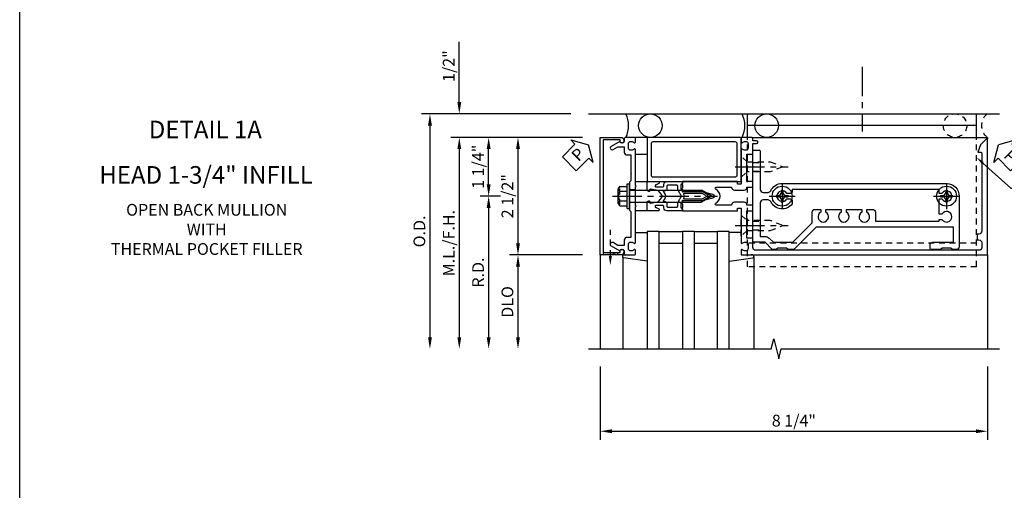
# Model space of a CAD drawing. Extents: x 0 to 136, y 0 to 88.
# Drawn here: x 0 to 21, y 57 to 67 of the extents above; entities that cross this region are included whole.
import ezdxf
from ezdxf import colors
from ezdxf.entities.mleader import LeaderData, LeaderLine
from ezdxf.enums import TextEntityAlignment as Align
from ezdxf.math import Vec2, Vec3

# ---------------------------------------------------------------- set-up
doc = ezdxf.new("R2010")
doc.units = 0
doc.header["$LTSCALE"] = 0.5
doc.header["$MEASUREMENT"] = 0
doc.linetypes.add('CENTER', pattern=[2, 1.25, -0.25, 0.25, -0.25])
doc.linetypes.add('HIDDEN', pattern=[0.375, 0.25, -0.125])
doc.layers.get('0').update_dxf_attribs({"color": 4, "linetype": 'CONTINUOUS'})
for name, color, linetype in [('CENTER', 1, 'CENTER'), ('DIME', 2, 'CONTINUOUS'), ('FORMAT', 7, 'CONTINUOUS'), ('HIDDEN', 3, 'HIDDEN'), ('TEXT', 3, 'CONTINUOUS')]:
    doc.layers.add(name, color=color, linetype=linetype)
doc.styles.get("Standard").update_dxf_attribs({"font": 'arial.ttf'})
doc.dimstyles.new('EXT_ON-OFF', dxfattribs={"dimscale": 2, "dimtxt": 0.125, "dimasz": 0.125, "dimexe": 0.09, "dimexo": 0.1875, "dimgap": 0.05, "dimtad": 3, "dimdec": 5, "dimzin": 3, "dimdsep": 46, "dimlunit": 5, "dimtxsty": 'STANDARD', "dimcen": 0, "dimse2": 1, "dimadec": 0, "dimazin": 0, "dimtfac": 1, "dimtdec": 4, "dimtofl": 0, "dimtmove": 0, "dimatfit": 0, "dimfxl": 1, "dimfrac": 2, "dimtolj": 1, "dimtzin": 3, "dimarcsym": 0})
doc.dimstyles.new('EXT_ON-ON', dxfattribs={"dimscale": 2, "dimtxt": 0.125, "dimasz": 0.125, "dimexe": 0.09, "dimexo": 0.1875, "dimgap": 0.05, "dimtad": 3, "dimdec": 5, "dimzin": 3, "dimdsep": 46, "dimlunit": 5, "dimtxsty": 'STANDARD', "dimcen": 0, "dimadec": 0, "dimazin": 0, "dimtfac": 1, "dimtdec": 4, "dimtofl": 0, "dimtmove": 0, "dimatfit": 0, "dimfxl": 1, "dimfrac": 2, "dimtolj": 1, "dimtzin": 3, "dimarcsym": 0})
doc.dimstyles.new('EXT_ON-ONNL', dxfattribs={"dimscale": 2, "dimtxt": 0.125, "dimasz": 0.125, "dimexe": 0.09, "dimexo": 0.1875, "dimgap": 0.05, "dimtad": 3, "dimdec": 5, "dimzin": 3, "dimdsep": 46, "dimlunit": 5, "dimtxsty": 'STANDARD', "dimcen": 0, "dimadec": 0, "dimazin": 0, "dimtfac": 1, "dimtdec": 4, "dimtofl": 0, "dimtmove": 2, "dimatfit": 3, "dimfxl": 1, "dimfrac": 2, "dimtolj": 1, "dimtzin": 3, "dimarcsym": 0})

# ---------------------------------------------------------------- blocks, each defined once
blk = doc.blocks.new('*D184')
at = {"layer": 'DIME', "color": 0, "lineweight": -2, "transparency": 16777216}
for p, q in [((12.736, 59.813), (12.736, 58.258)), ((20.986, 59.813), (20.986, 58.258)), ((12.986, 58.438), (20.736, 58.438))]:
    blk.add_line(p, q, dxfattribs=at)
at = {"layer": 'DIME', "color": 0, "transparency": 16777216}
for points in [[(12.986, 58.479), (12.986, 58.396), (12.736, 58.438)], [(20.736, 58.479), (20.736, 58.396), (20.986, 58.438)]]:
    blk.add_solid(points, dxfattribs=at)
at = {"layer": 'DIME', "color": 0, "transparency": 16777216, "insert": (16.861, 58.663), "char_height": 0.25, "attachment_point": 5}
blk.add_mtext('\\A1;8 1/4"', dxfattribs=at)
blk = doc.blocks.new('*D185')
at = {"layer": 'DIME', "color": 0, "lineweight": -2, "transparency": 16777216}
for p, q in [((9.736, 65.438), (9.736, 66.721)), ((12.361, 64.688), (9.556, 64.688)), ((9.736, 64.438), (9.736, 64.188))]:
    blk.add_line(p, q, dxfattribs=at)
at = {"layer": 'DIME', "color": 0, "transparency": 16777216}
for points in [[(9.695, 65.438), (9.778, 65.438), (9.736, 65.188)], [(9.695, 64.438), (9.778, 64.438), (9.736, 64.688)]]:
    blk.add_solid(points, dxfattribs=at)
at = {"layer": 'DIME', "color": 0, "transparency": 16777216, "insert": (9.511, 66.204), "char_height": 0.25, "attachment_point": 5, "rotation": 90}
blk.add_mtext('\\A1;1/2"', dxfattribs=at)
blk = doc.blocks.new('*D186')
at = {"layer": 'DIME', "color": 0, "lineweight": -2, "transparency": 16777216}
for p, q in [((12.111, 65.188), (8.931, 65.188)), ((9.111, 64.938), (9.111, 60.438))]:
    blk.add_line(p, q, dxfattribs=at)
at = {"layer": 'DIME', "color": 0, "transparency": 16777216}
for points in [[(9.07, 64.938), (9.153, 64.938), (9.111, 65.188)], [(9.07, 60.438), (9.153, 60.438), (9.111, 60.188)]]:
    blk.add_solid(points, dxfattribs=at)
at = {"layer": 'DIME', "color": 0, "transparency": 16777216, "insert": (8.886, 62.688), "char_height": 0.25, "attachment_point": 5, "rotation": 90}
blk.add_mtext('\\A1;O.D.', dxfattribs=at)
blk = doc.blocks.new('*D187')
at = {"layer": 'DIME', "color": 0, "lineweight": -2, "transparency": 16777216}
for p, q in [((12.361, 64.688), (9.556, 64.688)), ((9.736, 64.438), (9.736, 60.438))]:
    blk.add_line(p, q, dxfattribs=at)
at = {"layer": 'DIME', "color": 0, "transparency": 16777216}
for points in [[(9.695, 64.438), (9.778, 64.438), (9.736, 64.688)], [(9.695, 60.438), (9.778, 60.438), (9.736, 60.188)]]:
    blk.add_solid(points, dxfattribs=at)
at = {"layer": 'DIME', "color": 0, "transparency": 16777216, "insert": (9.511, 62.438), "char_height": 0.25, "attachment_point": 5, "rotation": 90}
blk.add_mtext('\\A1;M.L./F.H.', dxfattribs=at)
blk = doc.blocks.new('*D188')
at = {"layer": 'DIME', "color": 0, "lineweight": -2, "transparency": 16777216}
for p, q in [((12.361, 62.188), (10.806, 62.188)), ((10.986, 61.938), (10.986, 60.438))]:
    blk.add_line(p, q, dxfattribs=at)
at = {"layer": 'DIME', "color": 0, "transparency": 16777216}
for points in [[(10.945, 61.938), (11.028, 61.938), (10.986, 62.188)], [(10.945, 60.438), (11.028, 60.438), (10.986, 60.188)]]:
    blk.add_solid(points, dxfattribs=at)
at = {"layer": 'DIME', "color": 0, "transparency": 16777216, "insert": (10.761, 61.188), "char_height": 0.25, "attachment_point": 5, "rotation": 90}
blk.add_mtext('\\A1;DLO', dxfattribs=at)
blk = doc.blocks.new('*D189')
at = {"layer": 'DIME', "color": 0, "lineweight": -2, "transparency": 16777216}
for p, q in [((12.361, 64.688), (10.806, 64.688)), ((10.986, 64.438), (10.986, 62.438))]:
    blk.add_line(p, q, dxfattribs=at)
at = {"layer": 'DIME', "color": 0, "transparency": 16777216}
for points in [[(10.945, 64.438), (11.028, 64.438), (10.986, 64.688)], [(10.945, 62.438), (11.028, 62.438), (10.986, 62.188)]]:
    blk.add_solid(points, dxfattribs=at)
at = {"layer": 'DIME', "color": 0, "transparency": 16777216, "insert": (10.761, 63.438), "char_height": 0.25, "attachment_point": 5, "rotation": 90}
blk.add_mtext('\\A1;2 1/2"', dxfattribs=at)
blk = doc.blocks.new('B162095')
blk.add_lwpolyline([(-1.226, 6.483), (-1.092, 6.349), (-0.938, 6.293), (-0.938, 6.345, -0.414214), (-0.908, 6.375), (0.745, 6.375, -0.414214), (0.805, 6.315), (0.805, 6.28), (0.93, 6.28), (0.93, 6.315, -0.414214), (0.99, 6.375), (1.09, 6.375, -0.414214), (1.15, 6.315), (1.15, 1.56, -0.414214), (1.09, 1.5), (0.915, 1.5, 0.414214), (0.895, 1.48), (0.895, 1.375), (0.313, 1.375), (0.313, 1.47, 0.414214), (0.283, 1.5), (0.218, 1.5, 0.414214), (0.188, 1.47), (0.188, 1.375, 0.414214), (0.128, 1.315), (0.128, 1.109, 0.414214), (0.188, 1.049), (0.188, 0.721, -0.790683), (0.15, 0.712, 0.616785), (-0.15, 0.712, -0.790683), (-0.188, 0.721), (-0.188, 1.049, 0.414214), (-0.128, 1.109), (-0.128, 1.315, 0.414214), (-0.188, 1.375), (-0.188, 1.47, 0.414214), (-0.218, 1.5), (-0.283, 1.5, 0.414214), (-0.313, 1.47), (-0.313, 1.375), (-0.895, 1.375), (-0.895, 1.48, 0.414214), (-0.915, 1.5), (-1.12, 1.5), (-1.12, 1.581, 1), (-1.18, 1.581), (-1.18, 1.5), (-1.23, 1.5, 0.414214), (-1.25, 1.48), (-1.25, 1.27, 0.414214), (-1.23, 1.25), (-1.148, 1.25, 0.669376), (-1.137, 1.276, -0.199773), (-1.164, 1.339), (-1.164, 1.35, -0.414214), (-1.114, 1.4), (-1.026, 1.4, -0.414214), (-0.976, 1.35), (-0.976, 1.339, -0.199773), (-1.003, 1.276, 0.669376), (-0.992, 1.25), (-0.64, 1.25), (-0.625, 1.265), (-0.61, 1.25), (-0.263, 1.25, -0.414214), (-0.253, 1.24), (-0.253, 1.184, -0.414214), (-0.263, 1.174), (-0.303, 1.174, 0.414214), (-0.313, 1.164), (-0.313, 0), (-0.273, 0), (-0.258, -0.015), (-0.243, 0), (-0.17, 0), (-0.155, -0.015), (-0.14, 0), (-0.1, 0), (-0.1, 0.43), (-0.042, 0.648, -0.767327), (0.042, 0.648), (0.1, 0.43), (0.1, 0), (0.14, 0), (0.155, -0.015), (0.17, 0), (0.243, 0), (0.258, -0.015), (0.273, 0), (0.313, 0), (0.313, 1.164, 0.414214), (0.303, 1.174), (0.263, 1.174, -0.414214), (0.253, 1.184), (0.253, 1.24, -0.414214), (0.263, 1.25), (0.61, 1.25), (0.625, 1.265), (0.64, 1.25), (0.992, 1.25, 0.669376), (1.003, 1.276, -0.199773), (0.976, 1.339), (0.976, 1.35, -0.414214), (1.026, 1.4), (1.114, 1.4, -0.414214), (1.164, 1.35), (1.164, 1.339, -0.199773), (1.137, 1.276, 0.669376), (1.148, 1.25), (1.23, 1.25, 0.414214), (1.25, 1.27), (1.25, 6.5), (-1.219, 6.5, 0.668179)], format="xyb", close=True)
blk = doc.blocks.new('*D190')
at = {"layer": 'DIME', "color": 0, "lineweight": -2, "transparency": 16777216}
for p, q in [((10.611, 63.438), (10.181, 63.438)), ((10.361, 63.188), (10.361, 60.438))]:
    blk.add_line(p, q, dxfattribs=at)
at = {"layer": 'DIME', "color": 0, "transparency": 16777216}
for points in [[(10.32, 63.188), (10.403, 63.188), (10.361, 63.438)], [(10.32, 60.438), (10.403, 60.438), (10.361, 60.188)]]:
    blk.add_solid(points, dxfattribs=at)
at = {"layer": 'DIME', "color": 0, "transparency": 16777216, "insert": (10.136, 61.813), "char_height": 0.25, "attachment_point": 5, "rotation": 90}
blk.add_mtext('\\A1;R.D.', dxfattribs=at)
blk = doc.blocks.new('*D191')
at = {"layer": 'DIME', "color": 0, "lineweight": -2, "transparency": 16777216}
for p, q in [((12.361, 64.688), (10.181, 64.688)), ((10.361, 63.688), (10.361, 64.438)), ((10.611, 63.438), (10.181, 63.438))]:
    blk.add_line(p, q, dxfattribs=at)
at = {"layer": 'DIME', "color": 0, "transparency": 16777216}
for points in [[(10.32, 64.438), (10.403, 64.438), (10.361, 64.688)], [(10.32, 63.688), (10.403, 63.688), (10.361, 63.438)]]:
    blk.add_solid(points, dxfattribs=at)
at = {"layer": 'DIME', "color": 0, "transparency": 16777216, "insert": (10.135, 64.063), "char_height": 0.25, "attachment_point": 5, "rotation": 90}
blk.add_mtext('\\A1;1 1/4"', dxfattribs=at)
blk = doc.blocks.new('B162006')
blk.add_lwpolyline([(-1.2, -0.94), (1.2, -0.94), (1.2, -0.576), (1.17, -0.576, -1), (1.17, -0.496), (1.19, -0.496, -0.414214), (1.25, -0.556), (1.25, -1), (-1.25, -1), (-1.25, -0.556, -0.414214), (-1.19, -0.496), (-1.17, -0.496, -1), (-1.17, -0.576), (-1.2, -0.576)], format="xyb", close=True)
blk = doc.blocks.new('B162310-M')
for p, q in [((-0.313, -0.25), (-0.313, 0)), ((0.313, 0), (0.313, -0.25))]:
    blk.add_line(p, q)
blk = doc.blocks.new('B027850-M')
blk.add_line((-0.3, 0.15), (-0.3, 0.4))
blk.add_lwpolyline([(0.314, 0.4), (0.242, -0.103, -0.373552), (0.223, -0.12), (0.2, -0.12, -0.414214), (0.18, -0.1), (0.18, -0.056)], format="xyb")
blk = doc.blocks.new('B128405')
blk.add_lwpolyline([(0.132, -0.108), (0, -0.219), (0, 0.219), (0.132, 0.108)])
blk.add_lwpolyline([(0.872, -0.005, 0.668179), (0.872, 0.005), (0.622, 0.108), (0.132, 0.108), (0.132, -0.108), (0.622, -0.108)], format="xyb", close=True)
at = {"layer": 'CENTER'}
blk.add_line((-0.125, 0), (1, 0), dxfattribs=at)
blk = doc.blocks.new('B128394-H')
for p, q in [((-0.13, 0.017), (-0.082, 0.017)), ((-0.13, 0.017), (-0.13, -0.017)), ((-0.017, 0.13), (-0.017, 0.082)), ((-0.017, 0.13), (0.017, 0.13)), ((0.017, 0.13), (0.017, 0.082)), ((0.082, 0.017), (0.13, 0.017)), ((0.13, 0.017), (0.13, -0.017)), ((-0.13, -0.017), (-0.082, -0.017)), ((-0.017, -0.082), (-0.017, -0.13)), ((-0.017, -0.13), (0.017, -0.13)), ((0.017, -0.082), (0.017, -0.13)), ((0.082, -0.017), (0.13, -0.017))]:
    blk.add_line(p, q)
blk.add_circle((0, 0), 0.212)
for centre, start, end in [((-0.082, 0.082), 270, 0), ((0.082, 0.082), 180, 270), ((-0.082, -0.082), 0, 89.9999), ((0.082, -0.082), 90, 180)]:
    blk.add_arc(centre, 0.0647, start, end)
at = {"layer": 'CENTER'}
for p, q in [((0, 0.275), (0, -0.275)), ((-0.275, 0), (0.275, 0))]:
    blk.add_line(p, q, dxfattribs=at)
blk = doc.blocks.new('B162332')
at = {"color": 4}
for points in [[(-0.64, 1.5), (-0.95, 1.5, -0.414214), (-0.98, 1.53), (-0.98, 1.63, -0.414214), (-0.95, 1.66), (-0.14, 1.66, 0.414214), (-0.08, 1.72), (-0.08, 1.826, 0.290987), (-0.115, 1.881, -0.290987), (-0.27, 2.125), (-0.27, 5.625, -0.414214), (0, 5.895), (1.075, 5.895, -0.414214), (1.135, 5.835), (1.135, 5.75), (1.105, 5.72), (1.105, 5.53), (1.135, 5.5), (1.135, 5.305, -0.414214), (1.105, 5.275), (1.04, 5.275, -0.414214), (0.98, 5.335), (0.98, 5.77), (0.66, 5.77), (0.66, 2.847), (1.126, 2.381, -0.198912), (1.135, 2.359), (1.135, 2.25), (1.105, 2.22), (1.105, 2.03), (1.135, 2), (1.135, 1.927, -0.198912), (1.126, 1.906), (0.98, 1.76), (0.98, 1.53, -0.414214), (0.95, 1.5), (0.64, 1.5), (0.625, 1.515), (0.61, 1.5), (-0.61, 1.5), (-0.625, 1.515)], [(-0.055, 5.527), (-0.055, 5.47), (-0.145, 5.47), (-0.145, 2.34), (-0.115, 2.34, -0.414214), (-0.055, 2.28), (-0.055, 2.223, 3.810279), (0.055, 2.223), (0.055, 2.28, -0.414214), (0.115, 2.34), (0.163, 2.34, -0.563903), (0.115, 1.881, 0.290987), (0.08, 1.826), (0.08, 1.72, 0.414214), (0.14, 1.66), (0.855, 1.66), (0.855, 1.76, -0.198912), (0.892, 1.848), (0.98, 1.937), (0.98, 2.35), (0.565, 2.765), (0.342, 2.765, -0.414214), (0.282, 2.825), (0.282, 2.945), (0.34, 2.945, 3.810279), (0.34, 3.055), (0.282, 3.055), (0.282, 3.382), (0.34, 3.382, 3.810279), (0.34, 3.492), (0.282, 3.492), (0.282, 3.82), (0.34, 3.82, 3.810279), (0.34, 3.93), (0.282, 3.93), (0.282, 4.05, -0.414214), (0.342, 4.11), (0.535, 4.11), (0.535, 5.47), (0.493, 5.47), (0.493, 5.527, 3.810279), (0.383, 5.527), (0.383, 5.47), (0.055, 5.47), (0.055, 5.527, 3.810279)]]:
    blk.add_lwpolyline(points, format="xyb", close=True, dxfattribs=at)
at = {"layer": 'HIDDEN'}
for p, q in [((-0.716, 1.5), (-0.716, 1.66)), ((-0.534, 1.5), (-0.534, 1.66)), ((0.534, 1.5), (0.534, 1.66)), ((0.716, 1.5), (0.716, 1.66))]:
    blk.add_line(p, q, dxfattribs=at)
blk = doc.blocks.new('B171300M')
for points in [[(0.747, 0.277), (0.721, 0.251, 0.198912), (0.715, 0.237), (0.715, 0.163, 0.198912), (0.721, 0.149), (0.741, 0.129, -0.198912), (0.744, 0.121), (0.744, 0.106, 0.453546), (0.757, 0.094, -0.007471), (0.804, 0.1), (1.174, 0.1), (1.261, 0.05, -0.57735), (1.261, -0.05), (1.174, -0.1), (0.804, -0.1, -0.007471), (0.757, -0.094, 0.453546), (0.744, -0.106), (0.744, -0.121, -0.198912), (0.741, -0.129), (0.721, -0.149, 0.198912), (0.715, -0.163), (0.715, -0.237, 0.198912), (0.721, -0.251), (0.747, -0.277, -0.198912), (0.75, -0.285), (0.75, -0.301, -0.414214), (0.738, -0.313), (0.42, -0.313, -0.414214), (0.357, -0.25), (0.357, -0.226, 0.414214), (0.326, -0.195), (0.19, -0.195, 0.414214), (0.17, -0.215), (0.17, -0.223, 0.414214), (0.19, -0.243), (0.193, -0.243, -0.131652), (0.203, -0.246), (0.247, -0.271, -0.267949), (0.257, -0.288), (0.257, -0.293, -0.414214), (0.237, -0.313), (0.012, -0.313, -0.414214), (0, -0.301), (0, -0.133, -0.267949), (0.01, -0.116), (0.038, -0.1, -0.57735), (0.05, -0.106), (0.05, -0.127, 0.466308), (0.073, -0.146), (0.232, -0.118, 0.176327), (0.243, -0.112), (0.316, -0.025, 0.36397), (0.316, 0.025), (0.243, 0.112, 0.176327), (0.232, 0.118), (0.073, 0.146, 0.466308), (0.05, 0.127), (0.05, 0.106, -0.57735), (0.038, 0.1), (0.01, 0.116, -0.267949), (0, 0.133), (0, 0.301, -0.414214), (0.012, 0.313), (0.237, 0.313, -0.414214), (0.257, 0.293), (0.257, 0.288, -0.267949), (0.247, 0.271), (0.203, 0.246, -0.131652), (0.193, 0.243), (0.19, 0.243, 0.414214), (0.17, 0.223), (0.17, 0.215, 0.414214), (0.19, 0.195), (0.326, 0.195, 0.414214), (0.357, 0.226), (0.357, 0.25, -0.414214), (0.42, 0.313), (0.738, 0.313, -0.414214), (0.75, 0.301), (0.75, 0.285, -0.198912)], [(0.388, 0.124, 0.414214), (0.428, 0.164), (0.428, 0.222, -0.414214), (0.448, 0.242), (0.624, 0.242, -0.414214), (0.644, 0.222), (0.644, 0.173, 0.109518), (0.652, 0.14), (0.679, 0.08, 0.092094), (0.696, 0.057, -0.424958), (0.696, -0.057, 0.092094), (0.679, -0.08), (0.652, -0.14, 0.109518), (0.644, -0.173), (0.644, -0.222, -0.414214), (0.624, -0.242), (0.448, -0.242, -0.414214), (0.428, -0.222), (0.428, -0.164, 0.414214), (0.388, -0.124), (0.367, -0.124, -0.63707), (0.352, -0.092), (0.37, -0.071, 0.36397), (0.37, 0.071), (0.352, 0.092, -0.63707), (0.367, 0.124)], [(1.243, -0.019), (1.163, -0.065), (0.806, -0.065, -0.001063), (0.799, -0.064, -0.506849), (0.783, -0.036, 0.103752), (0.791, 0, 0.103752), (0.783, 0.036, -0.506849), (0.799, 0.064, -0.001063), (0.806, 0.065), (1.163, 0.065), (1.243, 0.019, -0.57735)]]:
    blk.add_lwpolyline(points, format="xyb", close=True)
blk = doc.blocks.new('B128960')
for p, q in [((-0.05, -0.26), (-0.05, 0.26)), ((-0.05, 0.26), (0, 0.26)), ((0, -0.26), (0, 0.26)), ((-0.24, -0.153), (-0.24, 0.156)), ((-0.205, 0.206), (-0.05, 0.206)), ((-0.205, 0.105), (-0.05, 0.105)), ((0, 0.125), (1.533, 0.125)), ((1.75, 0), (1.533, 0.125)), ((1.75, 0), (1.533, -0.125)), ((-0.205, -0.101), (-0.05, -0.101)), ((-0.205, -0.203), (-0.05, -0.203)), ((0, -0.125), (1.533, -0.125)), ((-0.05, -0.26), (0, -0.26))]:
    blk.add_line(p, q)
for centre, radius, start, end in [((-0.186, 0.155), 0.0543, 110.9107, 249.0893), ((-0.071, 0.002), 0.169, 142.5556, 217.4444), ((-0.186, -0.152), 0.0543, 110.9107, 249.0893)]:
    blk.add_arc(centre, radius, start, end)
at = {"layer": 'CENTER'}
blk.add_line((-0.365, 0), (1.875, 0), dxfattribs=at)
at = {"layer": 'HIDDEN'}
for p, q in [((-0.228, 0.19), (-0.209, 0.19)), ((-0.209, -0.187), (-0.209, 0.19)), ((-0.228, -0.187), (-0.209, -0.187))]:
    blk.add_line(p, q, dxfattribs=at)
blk = doc.blocks.new('B162311-312-S')
for p, q in [((-1.25, 6.265), (-1.75, 6.265)), ((-1.5, 6.265), (-1.5, 1.39)), ((-1.25, 1.39), (-1.75, 1.39))]:
    blk.add_line(p, q)
at = {"layer": 'HIDDEN'}
for p, q in [((1.5, 6.265), (-1.25, 6.265)), ((1, 6.265), (1, 1.39)), ((1.5, 6.265), (1.5, 1.39)), ((1.5, 1.39), (-1.25, 1.39))]:
    blk.add_line(p, q, dxfattribs=at)
blk = doc.blocks.new('B162005')
blk.add_lwpolyline([(-0.469, -0.335), (-0.454, -0.35), (-0.325, -0.35), (-0.3, -0.375), (-0.015, -0.375), (0, -0.36), (0.015, -0.375), (0.3, -0.375), (0.325, -0.35), (0.454, -0.35), (0.469, -0.335), (0.484, -0.35), (0.876, -0.35), (0.876, -0.426, 0.414214), (0.936, -0.486), (1.05, -0.486), (1.05, -0.621), (0.989, -0.726, 1), (1.059, -0.766), (1.164, -0.583, -0.84909), (1.18, -0.486), (1.22, -0.486, 0.414214), (1.25, -0.456), (1.25, -0.27, 0.414214), (1.23, -0.25), (1.148, -0.25, 0.669376), (1.137, -0.276, -0.199773), (1.164, -0.339), (1.164, -0.35, -0.414214), (1.114, -0.4), (1.026, -0.4, -0.414214), (0.976, -0.35), (0.976, -0.339, -0.199773), (1.003, -0.276, 0.669376), (0.992, -0.25), (0.225, -0.25), (0.21, -0.235), (0.195, -0.25), (-0.195, -0.25), (-0.21, -0.235), (-0.225, -0.25), (-0.992, -0.25, 0.669376), (-1.003, -0.276, -0.199773), (-0.976, -0.339), (-0.976, -0.35, -0.414214), (-1.026, -0.4), (-1.114, -0.4, -0.414214), (-1.164, -0.35), (-1.164, -0.339, -0.199773), (-1.137, -0.276, 0.669376), (-1.148, -0.25), (-1.23, -0.25, 0.414214), (-1.25, -0.27), (-1.25, -0.456, 0.414214), (-1.22, -0.486), (-1.18, -0.486, -0.84909), (-1.164, -0.583), (-1.059, -0.766, 1), (-0.989, -0.726), (-1.05, -0.621), (-1.05, -0.486), (-0.936, -0.486, 0.414214), (-0.876, -0.426), (-0.876, -0.35), (-0.484, -0.35)], format="xyb", close=True)
blk = doc.blocks.new('B162335')
at = {"layer": 'HIDDEN'}
for p, q in [((-0.133, -0.25), (-0.133, -0.375)), ((0.133, -0.25), (0.133, -0.375))]:
    blk.add_line(p, q, dxfattribs=at)
blk.add_blockref('B162005', (0, 0))
blk = doc.blocks.new('B027857-M')
for p, q in [((-0.18, 0.4), (-0.18, 0.15)), ((0.18, 0.15), (0.18, 0.4))]:
    blk.add_line(p, q)
blk = doc.blocks.new('B171320')
for points in [[(1.98, 0.313, 0.414214), (2, 0.333), (2, 1.23, 0.414214), (1.98, 1.25), (0.02, 1.25, 0.414214), (0, 1.23), (0, 0.333, 0.414214), (0.02, 0.313)], [(0.09, 0.443), (0.09, 1.12, -0.414214), (0.13, 1.16), (1.87, 1.16, -0.414214), (1.91, 1.12), (1.91, 0.443, -0.414214), (1.87, 0.403), (0.13, 0.403, -0.414214)]]:
    blk.add_lwpolyline(points, format="xyb", close=True)
blk = doc.blocks.new('PSEAL1')
at = {"layer": 'TEXT', "color": 7}
for p, q in [((-0.575, 0.21), (-0.196, 0.21)), ((-0.575, 0.21), (-0.575, -0.21)), ((-0.196, 0.21), (-0.196, 0.338)), ((-0.196, 0.338), (0, 0)), ((-0.196, -0.338), (0, 0)), ((-0.575, -0.21), (-0.196, -0.21)), ((-0.196, -0.21), (-0.196, -0.338))]:
    blk.add_line(p, q, dxfattribs=at)
at = {"layer": 'TEXT', "color": 3}
blk.add_text('P', height=0.25, dxfattribs=at).set_placement((-0.413, -0.116))
blk = doc.blocks.new('PSEAL2')
at = {"layer": 'TEXT', "color": 7}
for p, q in [((0.196, 0.338), (0, 0)), ((0.196, 0.21), (0.196, 0.338)), ((0.575, 0.21), (0.196, 0.21)), ((0.575, 0.21), (0.575, -0.21)), ((0.196, -0.338), (0, 0)), ((0.196, -0.21), (0.196, -0.338)), ((0.575, -0.21), (0.196, -0.21))]:
    blk.add_line(p, q, dxfattribs=at)
at = {"layer": 'TEXT', "color": 3}
blk.add_text('P', height=0.25, dxfattribs=at).set_placement((0.247, -0.116))

msp = doc.modelspace()

# ---------------------------------------------------------------- linework, layer by layer
for p, q in [((12.486416, 65.187697), (21.236416, 65.187697)), ((15.966416, 64.687697), (20.986416, 64.687697)), ((20.986416, 64.687697), (20.986416, 64.656626)), ((13.736342, 62.687697), (13.736342, 60.187697)), ((13.986342, 62.687697), (13.736342, 62.687697)), ((13.986342, 62.687697), (13.986342, 60.187697)), ((13.986342, 62.687697), (13.986342, 60.187697)), ((13.986342, 62.687697), (14.486342, 62.687697)), ((14.486342, 62.687697), (14.486342, 60.187697)), ((14.736342, 62.687697), (14.486342, 62.687697)), ((14.736342, 62.687697), (14.736342, 60.187697)), ((14.736342, 62.687697), (15.236342, 62.687697)), ((15.236342, 60.187697), (15.236342, 62.687697)), ((15.486342, 62.687697), (15.236342, 62.687697)), ((15.486342, 60.187697), (15.486342, 62.687697)), ((13.986342, 62.437697), (14.486342, 62.437697)), ((14.736342, 62.437697), (15.236342, 62.437697)), ((12.736416, 62.187697), (12.736416, 60.187697)), ((13.216416, 62.145062), (13.216416, 60.187697)), ((16.006416, 62.156379), (16.006416, 60.187697)), ((20.986416, 62.187697), (20.986416, 60.187697))]:
    msp.add_line(p, q)
msp.add_lwpolyline([(12.486416, 60.187697), (16.380536, 60.187697), (16.433456, 60.399949), (16.539377, 59.975124), (16.592297, 60.187377), (21.236416, 60.187697)])
for centre in [(13.805288, 64.937697), (16.281288, 64.937697)]:
    msp.add_circle(centre, 0.25)
for centre in [(12.80598, 64.937697), (15.28198, 64.937697)]:
    msp.add_arc(centre, 0.536274, 332.2134159, 27.7865841)
at = {"layer": 'CENTER'}
msp.add_line((18.313916, 66.187697), (18.313916, 64.812697), dxfattribs=at)
at = {"layer": 'FORMAT'}
msp.add_lwpolyline([(136, 0.375), (0.375, 0.375), (0.375, 88)], dxfattribs=at)
at = {"layer": 'HIDDEN'}
msp.add_line((12.952416, 62.165174), (12.952416, 62.718793), dxfattribs=at)
msp.add_lwpolyline([(13.108416, 62.187697), (12.796416, 62.237697), (12.796416, 62.187697), (13.108416, 62.237697)], close=True, dxfattribs=at)
msp.add_circle((20.292569, 64.938278), 0.25, dxfattribs=at)
msp.add_arc((21.167569, 64.938278), 0.3125, 126.8698976, 233.1301024, dxfattribs=at)
msp.add_solid([(12.98575, 62.165174), (12.919083, 62.165174), (12.952416, 61.965174)], dxfattribs=at)

# ---------------------------------------------------------------- block references
for name, p, rotation in [('B162311-312-S', (14.486416, 63.437697), 270), ('PSEAL1', (12.486416, 64.532101), 45), ('B162006', (13.736416, 63.437697), 270), ('B162335', (13.736416, 63.437697), 270), ('B162335', (13.736416, 63.437697), 270), ('B027857-M', (13.336416, 64.507697), 270), ('B162095', (14.486416, 63.437697), 270), ('PSEAL2', (21.217416, 64.532101), 315), ('B162332', (14.486416, 63.437697), 270), ('B162310-M', (13.736416, 63.437697), 270), ('B027850-M', (13.336416, 62.367697), 270)]:
    msp.add_blockref(name, p, dxfattribs=dict(rotation=rotation))
for name, p in [('B171320', (13.736416, 63.437697)), ('B171300M', (13.736416, 63.437697)), ('B128960', (13.361416, 63.437697)), ('B128394-H', (16.611416, 63.437697)), ('B128394-H', (20.111416, 63.437697))]:
    msp.add_blockref(name, p)
at = {"color": 6, "xscale": -1, "rotation": 90}
msp.add_blockref('B027850-M', (15.886416, 62.367697), dxfattribs=at)
at = {"layer": 'HIDDEN', "xscale": -1, "rotation": 180}
msp.add_blockref('B128405', (15.736396, 64.062697), dxfattribs=at)
at = {"layer": 'HIDDEN'}
msp.add_blockref('B128405', (15.736396, 62.812697), dxfattribs=at)

# ---------------------------------------------------------------- texts
at = {"layer": 'TEXT', "linetype": 'Continuous'}
for s, p in [('DETAIL 1A', (4.32809, 64.667865)), ('HEAD 1-3/4" INFILL', (4.343846, 63.702324))]:
    msp.add_text(s, height=0.375, dxfattribs=at).set_placement(p, align=Align.CENTER)
at = {"layer": 'TEXT', "insert": (4.357746, 63.272541), "char_height": 0.25, "width": 7.24832785, "attachment_point": 2}
msp.add_mtext('OPEN BACK MULLION\\PWITH\\PTHERMAL POCKET FILLER', dxfattribs=at)

# ---------------------------------------------------------------- dimensions: what is measured, and where the dimension line sits
at = {"layer": 'DIME'}
for base, p2, picture, middle in [((9.736416, 65.187697), (12.486416, 65.187697), '*D185', (9.511416, 66.204363)), ((10.986416, 62.187697), (12.736416, 62.187697), '*D189', (10.761416, 63.437697))]:
    dim = msp.add_linear_dim(base=base, p1=(12.736416, 64.687697), p2=p2, angle=90, dimstyle='EXT_ON-OFF', override={"dimpost": '"'}, dxfattribs=at)
    dim.commit()
    dim.dimension.update_dxf_attribs({"geometry": picture, "text_midpoint": middle})
for base, p1, p2, text, picture, middle in [((9.111416, 60.187697), (12.486416, 65.187697), (12.486416, 60.187697), 'O.D.', '*D186', (8.886416, 62.687697)), ((9.736416, 60.187697), (12.736416, 64.687697), (12.486416, 60.187697), 'M.L./F.H.', '*D187', (9.511416, 62.437697)), ((10.361416, 60.187697), (10.986416, 63.437697), (12.486416, 60.187697), 'R.D.', '*D190', (10.136416, 61.812697)), ((10.986416, 60.187697), (12.736416, 62.187697), (10.986416, 60.187697), 'DLO', '*D188', (10.761416, 61.187697))]:
    dim = msp.add_linear_dim(base=base, p1=p1, p2=p2, angle=90, text=text, dimstyle='EXT_ON-OFF', override={"dimpost": '"'}, dxfattribs=at)
    dim.commit()
    dim.dimension.update_dxf_attribs({"geometry": picture, "text_midpoint": middle})
dim = msp.add_linear_dim(base=(10.361416, 64.687697), p1=(10.986416, 63.437697), p2=(12.736416, 64.687697), angle=90, dimstyle='EXT_ON-ONNL', override={"dimpost": '"'}, dxfattribs=at)
dim.commit()
dim.dimension.update_dxf_attribs({"geometry": '*D191', "text_midpoint": (10.135357, 64.062697), "dimtype": 160})
dim = msp.add_linear_dim(base=(20.986416, 58.437697), p1=(12.736416, 60.187697), p2=(20.986416, 60.187697), dimstyle='EXT_ON-ON', override={"dimpost": '"'}, dxfattribs=at)
dim.commit()
dim.dimension.update_dxf_attribs({"geometry": '*D184', "text_midpoint": (16.861416, 58.662697)})

# ---------------------------------------------------------------- leaders
at = {"layer": 'TEXT'}
ml = msp.add_multileader_mtext('Standard', dxfattribs=at)
ml.set_content('', color=256, style='STANDARD')
ml.set_leader_properties()
ml.build(insert=Vec2(0, 0))
ml.multileader.update_dxf_attribs({"text_right_attachment_type": 6, "dogleg_length": 0.36, "arrow_head_size": 0.18})
ctx = ml.context
ctx.base_point, ctx.char_height, ctx.arrow_head_size, ctx.landing_gap_size, ctx.plane_origin = Vec3(21.639932, 63.607006), 0.18, 0.18, 0.09, Vec3(20.751416, 64.260464)
ctx.right_attachment = 6
notes = []
notes.append((ctx, [(0, (1, 1, 0), (21.478735, 63.607006), (1, 0), 0.161197, [(0, [(20.751416, 64.260464)], 0, [])])]))
ctx.mtext.insert, ctx.mtext.flow_direction = Vec3(21.729932, 63.697006), 5
for ctx, leaders in notes:
    for number, flags, end, landing, length, lines in leaders:
        leader = LeaderData()
        leader.index, (leader.has_last_leader_line, leader.has_dogleg_vector, leader.attachment_direction) = number, flags
        leader.last_leader_point, leader.dogleg_vector, leader.dogleg_length = Vec3(end), Vec3(landing), length
        for number, points, colour, breaks in lines:
            line = LeaderLine()
            line.index, line.vertices, line.color, line.breaks = number, Vec3.list(points), colors.encode_raw_color(colour), breaks
            leader.lines.append(line)
        ctx.leaders.append(leader)

doc.saveas('drawing.dxf')
